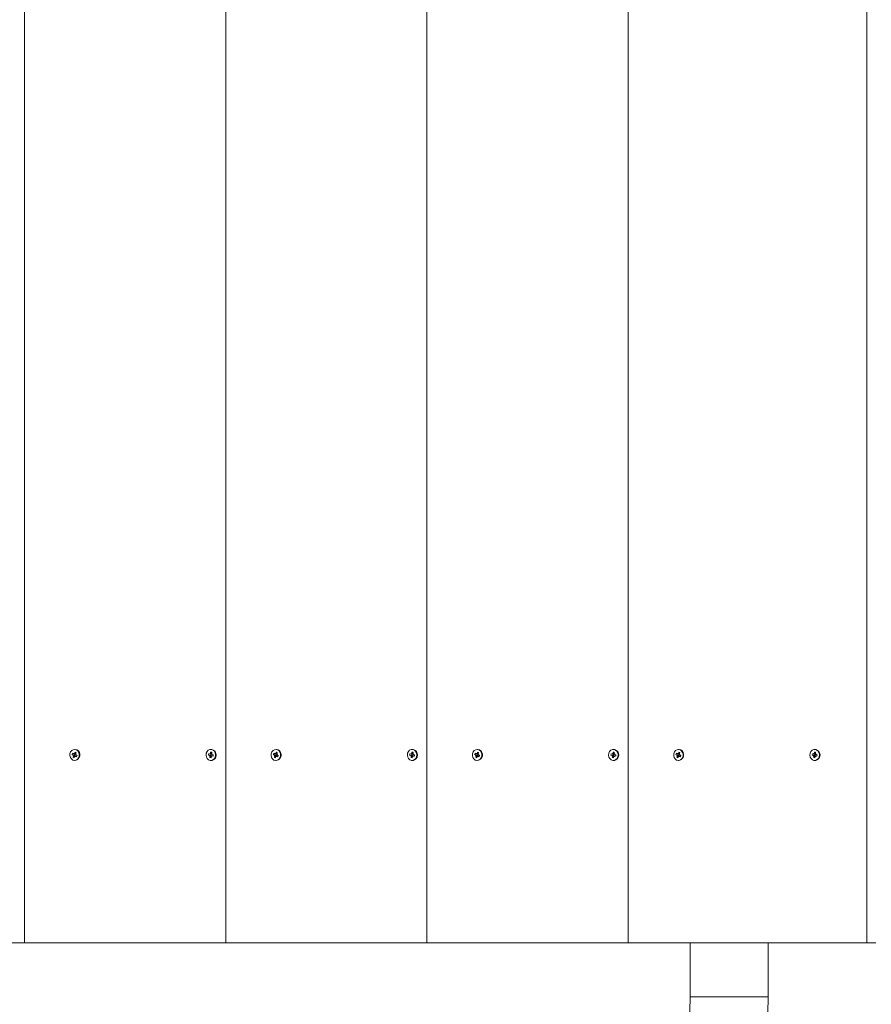
# Model space of a CAD drawing. Units: millimetres. Extents: x 5824 to 15739, y 5263 to 14369.
# Drawn here: x 8773 to 9231, y 7780 to 8309 of the extents above; entities that cross this region are included whole.
import ezdxf

# ---------------------------------------------------------------- set-up
doc = ezdxf.new("R2010")
doc.units = ezdxf.units.MM
doc.header["$LTSCALE"] = 100
doc.header["$PDSIZE"] = -1
doc.linetypes.add('SLD-Сплошная', pattern=[0])
doc.layers.add('ПРИМЕЧАНИЯ', color=7, linetype='SLD-Сплошная')
doc.styles.add('SLDTEXTSTYLE1', font='isocpeui.ttf')
doc.dimstyles.new('SLDDIMSTYLE0', dxfattribs={"dimtxt": 300, "dimasz": 300, "dimexe": 0, "dimexo": 0.0625, "dimgap": 75, "dimtad": 2, "dimdec": 0, "dimrnd": 1e-09, "dimzin": 12, "dimdsep": 46, "dimtxsty": 'SLDTEXTSTYLE1', "dimsah": 1, "dimcen": 0.09, "dimadec": 0, "dimazin": 3, "dimtfac": 1, "dimtdec": 3, "dimtofl": 0, "dimtmove": 0, "dimatfit": 3, "dimfxl": 1, "dimfrac": 2, "dimtolj": 1, "dimtzin": 12, "dimarcsym": 0})

# ---------------------------------------------------------------- blocks, each defined once
blk = doc.blocks.new('_D_4')
at = {"color": 0, "linetype": 'SLD-Сплошная', "lineweight": -2, "transparency": 16777216}
for p, q in [((13465.8, 8226.02), (13465.8, 5312.7)), ((8342.39, 7812.52), (8342.39, 5312.7)), ((8642.39, 5312.7), (13165.8, 5312.7))]:
    blk.add_line(p, q, dxfattribs=at)
at = {"color": 0, "linetype": 'SLD-Сплошная', "transparency": 16777216}
for points in [[(8642.39, 5362.7), (8642.39, 5262.7), (8342.39, 5312.7)], [(13165.8, 5362.7), (13165.8, 5262.7), (13465.8, 5312.7)]]:
    blk.add_solid(points, dxfattribs=at)
at = {"layer": 'Defpoints', "color": 0, "linetype": 'SLD-Сплошная', "transparency": 16777216}
for p in [(13465.8, 8226.08), (8342.39, 7812.58), (13465.8, 5312.7)]:
    blk.add_point(p, dxfattribs=at)
at = {"color": 0, "linetype": 'SLD-Сплошная', "lineweight": 0, "transparency": 16777216, "insert": (10904.1, 5687.7), "char_height": 300, "attachment_point": 2, "style": 'SLDTEXTSTYLE1'}
blk.add_mtext('\\A1;5123', dxfattribs=at)
blk = doc.blocks.new('_D_5')
at = {"color": 0, "linetype": 'SLD-Сплошная', "lineweight": -2, "transparency": 16777216}
for p, q in [((12053.04, 12035.8), (15688.88, 12035.8)), ((15688.88, 11735.8), (15688.88, 7739.58)), ((8831.46, 7439.58), (15688.88, 7439.58))]:
    blk.add_line(p, q, dxfattribs=at)
at = {"color": 0, "linetype": 'SLD-Сплошная', "transparency": 16777216}
for points in [[(15638.88, 11735.8), (15738.88, 11735.8), (15688.88, 12035.8)], [(15638.88, 7739.58), (15738.88, 7739.58), (15688.88, 7439.58)]]:
    blk.add_solid(points, dxfattribs=at)
at = {"layer": 'Defpoints', "color": 0, "linetype": 'SLD-Сплошная', "transparency": 16777216}
for p in [(12052.98, 12035.8), (8831.4, 7439.58), (15688.88, 7439.58)]:
    blk.add_point(p, dxfattribs=at)
at = {"color": 0, "linetype": 'SLD-Сплошная', "lineweight": 0, "transparency": 16777216, "insert": (15313.88, 9737.69), "char_height": 300, "attachment_point": 2, "rotation": 90, "style": 'SLDTEXTSTYLE1'}
blk.add_mtext('\\A1;4596', dxfattribs=at)
blk = doc.blocks.new('_D_6')
at = {"color": 0, "linetype": 'SLD-Сплошная', "lineweight": -2, "transparency": 16777216}
for p, q in [((12720.23, 13533.79), (6202.53, 13533.79)), ((6202.53, 6089.58), (6202.53, 13233.79)), ((9228.35, 5789.58), (6202.53, 5789.58))]:
    blk.add_line(p, q, dxfattribs=at)
at = {"color": 0, "linetype": 'SLD-Сплошная', "transparency": 16777216}
for points in [[(6152.53, 13233.79), (6252.53, 13233.79), (6202.53, 13533.79)], [(6152.53, 6089.58), (6252.53, 6089.58), (6202.53, 5789.58)]]:
    blk.add_solid(points, dxfattribs=at)
at = {"layer": 'Defpoints', "color": 0, "linetype": 'SLD-Сплошная', "transparency": 16777216}
for p in [(6202.53, 13533.79), (12720.3, 13533.79), (9228.41, 5789.58)]:
    blk.add_point(p, dxfattribs=at)
at = {"color": 0, "linetype": 'SLD-Сплошная', "lineweight": 0, "transparency": 16777216, "insert": (5823.66, 9462.96), "char_height": 300, "attachment_point": 2, "rotation": 90, "style": 'SLDTEXTSTYLE1'}
blk.add_mtext('\\A1;7744', dxfattribs=at)
blk = doc.blocks.new('_D_10')
at = {"layer": 'Defpoints', "color": 0, "transparency": 16777216}
for p in [(14962.8, 13989), (14962.8, 7930.58), (6680.37, 7289.58)]:
    blk.add_point(p, dxfattribs=at)
at = {"layer": 'ПРИМЕЧАНИЯ', "color": 0, "lineweight": -2, "transparency": 16777216}
for p, q in [((6680.37, 7289.65), (6680.37, 13989)), ((6980.37, 13989), (14662.8, 13989)), ((14962.8, 7930.65), (14962.8, 13989))]:
    blk.add_line(p, q, dxfattribs=at)
at = {"layer": 'ПРИМЕЧАНИЯ', "color": 0, "transparency": 16777216}
for points in [[(6980.37, 14039), (6980.37, 13939), (6680.37, 13989)], [(14662.8, 14039), (14662.8, 13939), (14962.8, 13989)]]:
    blk.add_solid(points, dxfattribs=at)
at = {"layer": 'ПРИМЕЧАНИЯ', "color": 0, "transparency": 16777216, "insert": (11201.37, 14364), "char_height": 300, "attachment_point": 2, "style": 'SLDTEXTSTYLE1'}
blk.add_mtext('\\A1;8282', dxfattribs=at)

msp = doc.modelspace()

# ---------------------------------------------------------------- linework, layer by layer
at = {"linetype": 'SLD-Сплошная', "lineweight": 15}
for p, q in [((8775.41, 8812.58), (8775.41, 7812.58)), ((8883.66, 8812.58), (8883.66, 7812.58)), ((8991.91, 8812.58), (8991.91, 7812.58)), ((9100.17, 8812.58), (9100.17, 7812.58)), ((9228.41, 8812.58), (9228.41, 7812.58)), ((8801.07, 7913.85), (8801.31, 7914.5)), ((8801.31, 7914.5), (8801.91, 7914.2)), ((8802.04, 7914.57), (8802.25, 7914.25)), ((8802.09, 7914.17), (8802.04, 7914.57)), ((8802.36, 7914.41), (8802.62, 7915.1)), ((8803.01, 7914.41), (8802.36, 7914.41)), ((8802.62, 7915.1), (8803.18, 7914.83)), ((8803.01, 7914.41), (8802.62, 7915.1)), ((8802.64, 7916.53), (8802.64, 7916.53)), ((8803.18, 7914.83), (8802.92, 7914.14)), ((8875.12, 7914.43), (8875.39, 7914.19)), ((8875.25, 7914.06), (8875.12, 7914.43)), ((8875.46, 7914.38), (8875.55, 7915.12)), ((8876.08, 7914.42), (8875.46, 7914.38)), ((8875.55, 7915.12), (8876.15, 7915.02)), ((8876.08, 7914.42), (8875.55, 7915.12)), ((8875.92, 7916.53), (8875.92, 7916.53)), ((8876.28, 7916.51), (8875.92, 7916.53)), ((8876.15, 7915.02), (8876.06, 7914.28)), ((8909.33, 7913.85), (8909.56, 7914.5)), ((8909.56, 7914.5), (8910.16, 7914.2)), ((8910.3, 7914.57), (8910.51, 7914.25)), ((8910.34, 7914.17), (8910.3, 7914.57)), ((8910.62, 7914.41), (8910.87, 7915.1)), ((8911.27, 7914.41), (8910.62, 7914.41)), ((8910.87, 7915.1), (8911.43, 7914.83)), ((8911.27, 7914.41), (8910.87, 7915.1)), ((8910.89, 7916.53), (8910.89, 7916.53)), ((8911.43, 7914.83), (8911.17, 7914.14)), ((8983.37, 7914.43), (8983.64, 7914.19)), ((8983.5, 7914.06), (8983.37, 7914.43)), ((8983.71, 7914.38), (8983.81, 7915.12)), ((8984.33, 7914.42), (8983.71, 7914.38)), ((8983.81, 7915.12), (8984.41, 7915.02)), ((8984.33, 7914.42), (8983.81, 7915.12)), ((8984.17, 7916.53), (8984.17, 7916.53)), ((8984.54, 7916.51), (8984.17, 7916.53)), ((8984.41, 7915.02), (8984.31, 7914.28)), ((9017.58, 7913.85), (9017.82, 7914.5)), ((9017.82, 7914.5), (9018.42, 7914.2)), ((9018.55, 7914.57), (9018.76, 7914.25)), ((9018.59, 7914.17), (9018.55, 7914.57)), ((9018.87, 7914.41), (9019.12, 7915.1)), ((9019.52, 7914.41), (9018.87, 7914.41)), ((9019.12, 7915.1), (9019.68, 7914.83)), ((9019.52, 7914.41), (9019.12, 7915.1)), ((9019.14, 7916.53), (9019.14, 7916.53)), ((9019.68, 7914.83), (9019.43, 7914.14)), ((9091.63, 7914.43), (9091.9, 7914.19)), ((9091.75, 7914.06), (9091.63, 7914.43)), ((9091.97, 7914.38), (9092.06, 7915.12)), ((9092.59, 7914.42), (9091.97, 7914.38)), ((9092.06, 7915.12), (9092.66, 7915.02)), ((9092.59, 7914.42), (9092.06, 7915.12)), ((9092.43, 7916.53), (9092.43, 7916.53)), ((9092.79, 7916.51), (9092.43, 7916.53)), ((9092.66, 7915.02), (9092.57, 7914.28)), ((9125.83, 7913.85), (9126.07, 7914.5)), ((9126.07, 7914.5), (9126.67, 7914.2)), ((9126.8, 7914.57), (9127.01, 7914.25)), ((9126.85, 7914.17), (9126.8, 7914.57)), ((9127.12, 7914.41), (9127.38, 7915.1)), ((9127.77, 7914.41), (9127.12, 7914.41)), ((9127.38, 7915.1), (9127.94, 7914.83)), ((9127.77, 7914.41), (9127.38, 7915.1)), ((9127.4, 7916.53), (9127.4, 7916.53)), ((9127.94, 7914.83), (9127.68, 7914.14)), ((9199.88, 7914.43), (9200.15, 7914.19)), ((9200.01, 7914.06), (9199.88, 7914.43)), ((9200.22, 7914.38), (9200.31, 7915.12)), ((9200.84, 7914.42), (9200.22, 7914.38)), ((9200.31, 7915.12), (9200.91, 7915.02)), ((9200.84, 7914.42), (9200.31, 7915.12)), ((9200.68, 7916.53), (9200.68, 7916.53)), ((9201.04, 7916.51), (9200.68, 7916.53)), ((9200.91, 7915.02), (9200.82, 7914.28)), ((8801.67, 7913.56), (8801.07, 7913.85)), ((8802.32, 7913.56), (8801.07, 7913.85)), ((8802.38, 7913.54), (8801.54, 7913.19)), ((8801.54, 7913.19), (8801.81, 7913.43)), ((8801.88, 7913.24), (8801.54, 7913.19)), ((8801.6, 7912.34), (8801.85, 7913.03)), ((8802.5, 7913.03), (8801.6, 7912.34)), ((8802.16, 7912.07), (8801.6, 7912.34)), ((8802.32, 7913.56), (8801.67, 7913.56)), ((8802.5, 7913.03), (8801.85, 7913.03)), ((8802.09, 7914.17), (8802.72, 7914.17)), ((8802.41, 7912.76), (8802.16, 7912.07)), ((8802.38, 7913.54), (8802.61, 7914.17)), ((8802.73, 7912.6), (8802.52, 7912.92)), ((8802.69, 7913), (8802.54, 7913.07)), ((8802.64, 7910.63), (8802.64, 7910.63)), ((8803.41, 7913), (8802.69, 7913)), ((8802.69, 7913), (8802.73, 7912.6)), ((8803.46, 7912.67), (8802.87, 7912.97)), ((8803.52, 7912.97), (8802.87, 7912.97)), ((8802.9, 7913.93), (8803.24, 7913.98)), ((8803.24, 7913.98), (8802.96, 7913.74)), ((8803.1, 7913.61), (8803.7, 7913.32)), ((8803.7, 7913.32), (8803.46, 7912.67)), ((8803.52, 7912.97), (8803.46, 7912.67)), ((8803.7, 7913.32), (8803.52, 7912.98)), ((8874.34, 7913.45), (8874.43, 7914.14)), ((8874.98, 7913.35), (8874.34, 7913.45)), ((8875.63, 7913.35), (8874.34, 7913.45)), ((8874.43, 7914.14), (8875.07, 7914.04)), ((8874.93, 7912.95), (8875.15, 7913.26)), ((8875.26, 7913.1), (8874.93, 7912.95)), ((8875.63, 7913.35), (8874.98, 7913.35)), ((8875.07, 7914.04), (8875.8, 7914.03)), ((8875.18, 7912.15), (8875.28, 7912.89)), ((8875.89, 7912.86), (8875.18, 7912.15)), ((8875.78, 7912.05), (8875.18, 7912.15)), ((8875.89, 7912.86), (8875.28, 7912.89)), ((8875.69, 7913.34), (8875.78, 7914.03)), ((8875.88, 7912.79), (8875.78, 7912.05)), ((8875.92, 7910.63), (8875.92, 7910.63)), ((8876.22, 7912.74), (8875.95, 7912.98)), ((8876.08, 7914.07), (8876.4, 7914.22)), ((8876.09, 7913.11), (8876.22, 7912.74)), ((8876.4, 7914.22), (8876.19, 7913.91)), ((8876.9, 7913.14), (8876.27, 7913.13)), ((8876.91, 7913.03), (8876.27, 7913.13)), ((8876.92, 7913.13), (8876.27, 7913.13)), ((8876.36, 7913.82), (8877, 7913.72)), ((8876.92, 7913.14), (8876.9, 7913.14)), ((8877, 7913.72), (8876.91, 7913.03)), ((8876.92, 7913.13), (8876.91, 7913.03)), ((8877, 7913.72), (8876.92, 7913.14)), ((8909.92, 7913.56), (8909.33, 7913.85)), ((8910.57, 7913.56), (8909.33, 7913.85)), ((8910.63, 7913.54), (8909.79, 7913.19)), ((8909.79, 7913.19), (8910.07, 7913.43)), ((8910.13, 7913.24), (8909.79, 7913.19)), ((8909.85, 7912.34), (8910.11, 7913.03)), ((8910.76, 7913.03), (8909.85, 7912.34)), ((8910.41, 7912.07), (8909.85, 7912.34)), ((8910.57, 7913.56), (8909.92, 7913.56)), ((8910.76, 7913.03), (8910.11, 7913.03)), ((8910.34, 7914.17), (8910.98, 7914.17)), ((8910.66, 7912.76), (8910.41, 7912.07)), ((8910.63, 7913.54), (8910.86, 7914.17)), ((8910.98, 7912.6), (8910.78, 7912.92)), ((8910.94, 7913), (8910.8, 7913.07)), ((8910.89, 7910.63), (8910.89, 7910.63)), ((8910.94, 7913), (8910.98, 7912.6)), ((8911.77, 7912.97), (8910.98, 7913)), ((8911.72, 7912.67), (8911.12, 7912.97)), ((8911.77, 7912.97), (8911.12, 7912.97)), ((8911.15, 7913.93), (8911.49, 7913.98)), ((8911.49, 7913.98), (8911.22, 7913.74)), ((8911.36, 7913.61), (8911.95, 7913.32)), ((8911.95, 7913.32), (8911.72, 7912.67)), ((8911.77, 7912.97), (8911.72, 7912.67)), ((8982.59, 7913.45), (8982.68, 7914.14)), ((8983.24, 7913.35), (8982.59, 7913.45)), ((8983.89, 7913.35), (8982.59, 7913.45)), ((8982.68, 7914.14), (8983.32, 7914.04)), ((8983.19, 7912.95), (8983.4, 7913.26)), ((8983.51, 7913.1), (8983.19, 7912.95)), ((8983.89, 7913.35), (8983.24, 7913.35)), ((8983.32, 7914.04), (8984.05, 7914.03)), ((8983.44, 7912.15), (8983.53, 7912.89)), ((8984.14, 7912.86), (8983.44, 7912.15)), ((8984.04, 7912.05), (8983.44, 7912.15)), ((8984.14, 7912.86), (8983.53, 7912.89)), ((8983.95, 7913.34), (8984.03, 7914.03)), ((8984.13, 7912.79), (8984.04, 7912.05)), ((8984.17, 7910.63), (8984.17, 7910.63)), ((8984.47, 7912.74), (8984.2, 7912.98)), ((8984.34, 7914.07), (8984.66, 7914.22)), ((8984.34, 7913.11), (8984.47, 7912.74)), ((8984.66, 7914.22), (8984.44, 7913.91)), ((8985.15, 7913.14), (8984.52, 7913.13)), ((8985.17, 7913.03), (8984.52, 7913.13)), ((8985.17, 7913.13), (8984.52, 7913.13)), ((8984.61, 7913.82), (8985.25, 7913.72)), ((8985.17, 7913.14), (8985.15, 7913.14)), ((8985.25, 7913.72), (8985.17, 7913.03)), ((8985.25, 7913.72), (8985.17, 7913.14)), ((8985.17, 7913.13), (8985.17, 7913.03)), ((9018.18, 7913.56), (9017.58, 7913.85)), ((9018.83, 7913.56), (9017.58, 7913.85)), ((9018.88, 7913.54), (9018.04, 7913.19)), ((9018.04, 7913.19), (9018.32, 7913.43)), ((9018.39, 7913.24), (9018.04, 7913.19)), ((9018.11, 7912.34), (9018.36, 7913.03)), ((9019.01, 7913.03), (9018.11, 7912.34)), ((9018.66, 7912.07), (9018.11, 7912.34)), ((9018.83, 7913.56), (9018.18, 7913.56)), ((9019.01, 7913.03), (9018.36, 7913.03)), ((9018.59, 7914.17), (9019.23, 7914.17)), ((9018.92, 7912.76), (9018.66, 7912.07)), ((9018.88, 7913.54), (9019.12, 7914.17)), ((9019.24, 7912.6), (9019.03, 7912.92)), ((9019.19, 7913), (9019.05, 7913.07)), ((9019.14, 7910.63), (9019.14, 7910.63)), ((9019.92, 7913), (9019.19, 7913)), ((9019.19, 7913), (9019.24, 7912.6)), ((9019.97, 7912.67), (9019.37, 7912.97)), ((9020.02, 7912.97), (9019.37, 7912.97)), ((9019.4, 7913.93), (9019.75, 7913.98)), ((9019.75, 7913.98), (9019.47, 7913.74)), ((9019.61, 7913.61), (9020.21, 7913.32)), ((9020.21, 7913.32), (9019.97, 7912.67)), ((9020.02, 7912.97), (9019.97, 7912.67)), ((9020.21, 7913.32), (9020.02, 7912.98)), ((9090.85, 7913.45), (9090.93, 7914.14)), ((9091.49, 7913.35), (9090.85, 7913.45)), ((9092.14, 7913.35), (9090.85, 7913.45)), ((9090.93, 7914.14), (9091.58, 7914.04)), ((9091.44, 7912.95), (9091.65, 7913.26)), ((9091.76, 7913.1), (9091.44, 7912.95)), ((9092.14, 7913.35), (9091.49, 7913.35)), ((9091.58, 7914.04), (9092.31, 7914.03)), ((9091.69, 7912.15), (9091.78, 7912.89)), ((9092.4, 7912.86), (9091.69, 7912.15)), ((9092.29, 7912.05), (9091.69, 7912.15)), ((9092.4, 7912.86), (9091.78, 7912.89)), ((9092.2, 7913.34), (9092.29, 7914.03)), ((9092.38, 7912.79), (9092.29, 7912.05)), ((9092.43, 7910.63), (9092.43, 7910.63)), ((9092.73, 7912.74), (9092.45, 7912.98)), ((9092.59, 7914.07), (9092.91, 7914.22)), ((9092.6, 7913.11), (9092.73, 7912.74)), ((9092.91, 7914.22), (9092.7, 7913.91)), ((9093.41, 7913.14), (9092.78, 7913.13)), ((9093.42, 7913.03), (9092.78, 7913.13)), ((9093.43, 7913.13), (9092.78, 7913.13)), ((9092.86, 7913.82), (9093.5, 7913.72)), ((9093.43, 7913.14), (9093.41, 7913.14)), ((9093.5, 7913.72), (9093.42, 7913.03)), ((9093.43, 7913.13), (9093.42, 7913.03)), ((9093.5, 7913.72), (9093.43, 7913.14)), ((9126.43, 7913.56), (9125.83, 7913.85)), ((9127.08, 7913.56), (9125.83, 7913.85)), ((9127.14, 7913.54), (9126.29, 7913.19)), ((9126.29, 7913.19), (9126.57, 7913.43)), ((9126.64, 7913.24), (9126.29, 7913.19)), ((9126.36, 7912.34), (9126.61, 7913.03)), ((9127.26, 7913.03), (9126.36, 7912.34)), ((9126.92, 7912.07), (9126.36, 7912.34)), ((9127.08, 7913.56), (9126.43, 7913.56)), ((9127.26, 7913.03), (9126.61, 7913.03)), ((9126.85, 7914.17), (9127.48, 7914.17)), ((9127.17, 7912.76), (9126.92, 7912.07)), ((9127.14, 7913.54), (9127.37, 7914.17)), ((9127.49, 7912.6), (9127.28, 7912.92)), ((9127.45, 7913), (9127.3, 7913.07)), ((9127.4, 7910.63), (9127.4, 7910.63)), ((9128.17, 7913), (9127.45, 7913)), ((9127.45, 7913), (9127.49, 7912.6)), ((9128.22, 7912.67), (9127.63, 7912.97)), ((9128.28, 7912.97), (9127.63, 7912.97)), ((9127.66, 7913.93), (9128, 7913.98)), ((9128, 7913.98), (9127.72, 7913.74)), ((9127.86, 7913.61), (9128.46, 7913.32)), ((9128.46, 7913.32), (9128.22, 7912.67)), ((9128.28, 7912.97), (9128.22, 7912.67)), ((9128.46, 7913.32), (9128.28, 7912.98)), ((9199.1, 7913.45), (9199.19, 7914.14)), ((9199.74, 7913.35), (9199.1, 7913.45)), ((9200.39, 7913.35), (9199.1, 7913.45)), ((9199.19, 7914.14), (9199.83, 7914.04)), ((9199.69, 7912.95), (9199.91, 7913.26)), ((9200.02, 7913.1), (9199.69, 7912.95)), ((9200.39, 7913.35), (9199.74, 7913.35)), ((9199.83, 7914.04), (9200.56, 7914.03)), ((9199.94, 7912.15), (9200.04, 7912.89)), ((9200.65, 7912.86), (9199.94, 7912.15)), ((9200.54, 7912.05), (9199.94, 7912.15)), ((9200.65, 7912.86), (9200.04, 7912.89)), ((9200.45, 7913.34), (9200.54, 7914.03)), ((9200.64, 7912.79), (9200.54, 7912.05)), ((9200.68, 7910.63), (9200.68, 7910.63)), ((9200.98, 7912.74), (9200.71, 7912.98)), ((9200.84, 7914.07), (9201.16, 7914.22)), ((9200.85, 7913.11), (9200.98, 7912.74)), ((9201.16, 7914.22), (9200.95, 7913.91)), ((9201.66, 7913.14), (9201.03, 7913.13)), ((9201.67, 7913.03), (9201.03, 7913.13)), ((9201.68, 7913.13), (9201.03, 7913.13)), ((9201.11, 7913.82), (9201.76, 7913.72)), ((9201.68, 7913.14), (9201.66, 7913.14)), ((9201.76, 7913.72), (9201.67, 7913.03)), ((9201.68, 7913.13), (9201.67, 7913.03)), ((9201.76, 7913.72), (9201.68, 7913.14)), ((8775.41, 7812.58), (8667.15, 7812.58)), ((8883.66, 7812.58), (8775.41, 7812.58)), ((8991.91, 7812.58), (8883.66, 7812.58)), ((9100.17, 7812.58), (8991.91, 7812.58)), ((9228.41, 7812.58), (9100.17, 7812.58)), ((9133.4, 7812.58), (9133.4, 7783.58)), ((9175.4, 7783.58), (9175.4, 7812.58)), ((9233.41, 7812.58), (9228.41, 7812.58)), ((9133.4, 7783.58), (9175.4, 7783.58))]:
    msp.add_line(p, q, dxfattribs=at)
at = {"linetype": 'SLD-Сплошная', "lineweight": 15, "flags": 128}
for points in [[(8803.39, 7916.3), (8802.53, 7916.53), (8801.64, 7916.41), (8800.85, 7915.94), (8800.25, 7915.2), (8799.9, 7914.25), (8799.85, 7913.23), (8800.11, 7912.25), (8800.64, 7911.43), (8801.39, 7910.87), (8802.25, 7910.64), (8803.13, 7910.76), (8803.92, 7911.23), (8804.53, 7911.97), (8804.88, 7912.92), (8804.92, 7913.94), (8804.67, 7914.92), (8804.13, 7915.74), (8803.39, 7916.3)], [(8803.64, 7916.3), (8802.78, 7916.53), (8802.64, 7916.53)], [(8876.03, 7916.51), (8875.15, 7916.47), (8874.32, 7916.09), (8873.66, 7915.41), (8873.24, 7914.51), (8873.12, 7913.49), (8873.3, 7912.49), (8873.77, 7911.62), (8874.46, 7910.98), (8875.31, 7910.66), (8876.19, 7910.7), (8877.02, 7911.08), (8877.68, 7911.76), (8878.1, 7912.66), (8878.22, 7913.68), (8878.04, 7914.68), (8877.57, 7915.55), (8876.88, 7916.19), (8876.03, 7916.51)], [(8911.64, 7916.3), (8910.78, 7916.53), (8909.9, 7916.41), (8909.11, 7915.94), (8908.5, 7915.2), (8908.15, 7914.25), (8908.1, 7913.23), (8908.36, 7912.25), (8908.9, 7911.43), (8909.64, 7910.87), (8910.5, 7910.64), (8911.38, 7910.76), (8912.17, 7911.23), (8912.78, 7911.97), (8913.13, 7912.92), (8913.18, 7913.94), (8912.92, 7914.92), (8912.39, 7915.74), (8911.64, 7916.3)], [(8911.89, 7916.3), (8911.03, 7916.53), (8910.89, 7916.53)], [(8984.29, 7916.51), (8983.4, 7916.47), (8982.58, 7916.09), (8981.91, 7915.41), (8981.5, 7914.51), (8981.37, 7913.49), (8981.55, 7912.49), (8982.02, 7911.62), (8982.72, 7910.98), (8983.56, 7910.66), (8984.45, 7910.7), (8985.27, 7911.08), (8985.93, 7911.76), (8986.35, 7912.66), (8986.48, 7913.68), (8986.29, 7914.68), (8985.83, 7915.55), (8985.13, 7916.19), (8984.29, 7916.51)], [(9019.9, 7916.3), (9019.03, 7916.53), (9018.15, 7916.41), (9017.36, 7915.94), (9016.75, 7915.2), (9016.41, 7914.25), (9016.36, 7913.23), (9016.62, 7912.25), (9017.15, 7911.43), (9017.89, 7910.87), (9018.76, 7910.64), (9019.64, 7910.76), (9020.43, 7911.23), (9021.03, 7911.97), (9021.38, 7912.92), (9021.43, 7913.94), (9021.17, 7914.92), (9020.64, 7915.74), (9019.9, 7916.3)], [(9020.15, 7916.3), (9019.28, 7916.53), (9019.14, 7916.53)], [(9092.54, 7916.51), (9091.65, 7916.47), (9090.83, 7916.09), (9090.17, 7915.41), (9089.75, 7914.51), (9089.62, 7913.49), (9089.8, 7912.49), (9090.27, 7911.62), (9090.97, 7910.98), (9091.81, 7910.66), (9092.7, 7910.7), (9093.52, 7911.08), (9094.18, 7911.76), (9094.6, 7912.66), (9094.73, 7913.68), (9094.55, 7914.68), (9094.08, 7915.55), (9093.38, 7916.19), (9092.54, 7916.51)], [(9128.15, 7916.3), (9127.28, 7916.53), (9126.4, 7916.41), (9125.61, 7915.94), (9125.01, 7915.2), (9124.66, 7914.25), (9124.61, 7913.23), (9124.87, 7912.25), (9125.4, 7911.43), (9126.14, 7910.87), (9127.01, 7910.64), (9127.89, 7910.76), (9128.68, 7911.23), (9129.29, 7911.97), (9129.64, 7912.92), (9129.68, 7913.94), (9129.43, 7914.92), (9128.89, 7915.74), (9128.15, 7916.3)], [(9128.4, 7916.3), (9127.53, 7916.53), (9127.4, 7916.53)], [(9200.79, 7916.51), (9199.91, 7916.47), (9199.08, 7916.09), (9198.42, 7915.41), (9198, 7914.51), (9197.88, 7913.49), (9198.06, 7912.49), (9198.53, 7911.62), (9199.22, 7910.98), (9200.07, 7910.66), (9200.95, 7910.7), (9201.78, 7911.08), (9202.44, 7911.76), (9202.86, 7912.66), (9202.98, 7913.68), (9202.8, 7914.68), (9202.33, 7915.55), (9201.64, 7916.19), (9200.79, 7916.51)], [(8803.52, 7912.98), (8803.46, 7913), (8803.41, 7913)], [(9020.02, 7912.98), (9019.97, 7913), (9019.92, 7913)], [(9128.28, 7912.98), (9128.22, 7913), (9128.17, 7913)]]:
    msp.add_lwpolyline(points, dxfattribs=at)
at = {"linetype": 'SLD-Сплошная', "lineweight": 15}
for centre, radius, start, end in [((8801.99, 7914.55), 0.397, 311.4563, 340.1972), ((8802.23, 7913.63), 3.02, 277.6819, 62.2501), ((8802.7, 7914.5), 0.328, 275.0218, 345.2806), ((8875.03, 7914.43), 0.434, 326.1235, 353.1974), ((8875.57, 7913.6), 2.99, 276.7177, 76.2012), ((8910.24, 7914.55), 0.397, 311.4563, 340.1972), ((8910.49, 7913.63), 3.02, 277.6819, 62.2501), ((8983.28, 7914.43), 0.434, 326.1235, 353.1974), ((8983.82, 7913.6), 2.99, 276.7177, 76.2012), ((9018.5, 7914.55), 0.397, 311.4563, 340.1972), ((9018.74, 7913.63), 3.02, 277.6819, 62.2501), ((9091.54, 7914.43), 0.434, 326.1235, 353.1974), ((9092.08, 7913.6), 2.99, 276.7177, 76.2012), ((9126.75, 7914.55), 0.397, 311.4563, 340.1972), ((9126.99, 7913.63), 3.02, 277.6819, 62.2501), ((9127.46, 7914.5), 0.328, 275.0218, 345.2806), ((9199.79, 7914.43), 0.434, 326.1235, 353.1974), ((9200.33, 7913.6), 2.99, 276.7177, 76.2012), ((8801.51, 7913.24), 0.359, 32.4797, 63.2161), ((8801.43, 7913.19), 0.456, 339.8959, 6.0607), ((8802.04, 7914.47), 0.305, 243.5125, 277.8351), ((8802.14, 7913.19), 0.426, 342.9104, 55.4895), ((8802.78, 7912.62), 0.397, 131.4563, 160.1972), ((8802.73, 7912.7), 0.305, 63.5125, 97.8351), ((8803.35, 7913.98), 0.456, 159.8959, 186.0607), ((8803.27, 7913.93), 0.359, 212.4797, 243.2161), ((8874.93, 7913.03), 0.325, 47.2539, 80.1433), ((8875.12, 7914.34), 0.304, 260.6779, 295.0637), ((8874.82, 7912.95), 0.457, 352.8555, 18.9832), ((8875.56, 7912.97), 0.39, 1.4656, 69.6976), ((8875.79, 7914.37), 0.332, 271.2893, 324.3704), ((8876.31, 7912.74), 0.434, 146.1235, 173.1974), ((8876.52, 7914.22), 0.457, 172.8555, 198.9832), ((8876.22, 7912.83), 0.304, 80.6779, 115.0637), ((8876.41, 7914.14), 0.325, 227.2539, 260.1433), ((8909.76, 7913.24), 0.359, 32.4797, 63.2161), ((8909.68, 7913.19), 0.456, 339.8959, 6.0607), ((8910.3, 7914.47), 0.305, 243.5125, 277.8351), ((8910.39, 7913.19), 0.426, 342.9104, 55.4895), ((8911.04, 7912.62), 0.397, 131.4563, 160.1972), ((8910.98, 7912.7), 0.305, 63.5125, 97.8351), ((8910.97, 7914.5), 0.328, 270.9997, 323.084), ((8911.6, 7913.98), 0.456, 159.8959, 186.0607), ((8911.52, 7913.93), 0.359, 212.4797, 243.2161), ((8983.18, 7913.03), 0.325, 47.2539, 80.1433), ((8983.37, 7914.34), 0.304, 260.6779, 295.0637), ((8983.08, 7912.95), 0.457, 352.8555, 18.9832), ((8983.83, 7912.98), 0.375, 359.9796, 71.1835), ((8984.04, 7914.38), 0.345, 272.2447, 333.1037), ((8984.56, 7912.74), 0.434, 146.1235, 173.1974), ((8984.77, 7914.22), 0.457, 172.8555, 198.9832), ((8984.47, 7912.83), 0.304, 80.6779, 115.0637), ((8984.66, 7914.14), 0.325, 227.2539, 260.1433), ((9018.02, 7913.24), 0.359, 32.4797, 63.2161), ((9017.93, 7913.19), 0.456, 339.8959, 6.0607), ((9018.55, 7914.47), 0.305, 243.5125, 277.8351), ((9018.64, 7913.19), 0.426, 342.9104, 55.4895), ((9019.29, 7912.62), 0.397, 131.4563, 160.1972), ((9019.24, 7912.7), 0.305, 63.5125, 97.8351), ((9019.23, 7914.5), 0.328, 270.9997, 323.084), ((9019.86, 7913.98), 0.456, 159.8959, 186.0607), ((9019.77, 7913.93), 0.359, 212.4797, 243.2161), ((9091.43, 7913.03), 0.325, 47.2539, 80.1433), ((9091.63, 7914.34), 0.304, 260.6779, 295.0637), ((9091.33, 7912.95), 0.457, 352.8555, 18.9832), ((9092.06, 7912.97), 0.39, 1.4656, 69.6976), ((9092.3, 7914.37), 0.332, 271.2893, 324.3704), ((9092.81, 7912.74), 0.434, 146.1235, 173.1974), ((9093.02, 7914.22), 0.457, 172.8555, 198.9832), ((9092.73, 7912.83), 0.304, 80.6779, 115.0637), ((9092.92, 7914.14), 0.325, 227.2539, 260.1433), ((9126.27, 7913.24), 0.359, 32.4797, 63.2161), ((9126.18, 7913.19), 0.456, 339.8959, 6.0607), ((9126.8, 7914.47), 0.305, 243.5125, 277.8351), ((9126.9, 7913.19), 0.426, 342.9104, 55.4895), ((9127.54, 7912.62), 0.397, 131.4563, 160.1972), ((9127.49, 7912.7), 0.305, 63.5125, 97.8351), ((9128.11, 7913.98), 0.456, 159.8959, 186.0607), ((9128.03, 7913.93), 0.359, 212.4797, 243.2161), ((9199.69, 7913.03), 0.325, 47.2539, 80.1433), ((9199.88, 7914.34), 0.304, 260.6779, 295.0637), ((9199.58, 7912.95), 0.457, 352.8555, 18.9832), ((9200.32, 7912.97), 0.39, 1.4656, 69.6976), ((9200.55, 7914.36), 0.324, 270.8871, 317.6023), ((9201.07, 7912.74), 0.434, 146.1235, 173.1974), ((9201.28, 7914.22), 0.457, 172.8555, 198.9832), ((9200.98, 7912.83), 0.304, 80.6779, 115.0637), ((9201.17, 7914.14), 0.325, 227.2539, 260.1433), ((8831.4, 7783.58), 344, 180, 0), ((8831.4, 7783.58), 302, 180, 0)]:
    msp.add_arc(centre, radius, start, end, dxfattribs=at)
for centre, major_axis, ratio, start_param, end_param in [((8801.54, 7913.19), (2.51, -0.29), 0.107736, 1.211044, 1.472843), ((8801.54, 7913.19), (2.27, 0.4), 0.005385, 4.863485, 5.125285), ((8802.04, 7914.57), (2.63, 0.04), 0.151206, 4.725765, 4.987565), ((8802.04, 7914.57), (2.02, -0.28), 0.142632, 4.835166, 5.096966), ((8802.18, 7913.19), (0.675, -0.118), 0.565662, 1.379916, 1.468021), ((8802.18, 7913.19), (0.56, 0.296), 0.480571, 5.047782, 5.135886), ((8802.73, 7912.6), (2.57, 0.22), 0.130618, 1.536139, 1.640745), ((8803.24, 7913.98), (2.35, -0.39), 0.043709, 4.572887, 4.676065), ((8803.38, 7912.6), (0.136, 0.4), 0.062196, 5.901326, 5.989431), ((8874.93, 7912.95), (2.57, -0.22), 0.129125, 1.236767, 1.498566), ((8875.12, 7914.43), (2.61, 0.13), 0.144498, 4.754381, 5.01618), ((8874.93, 7912.95), (2.18, 0.39), 0.041032, 1.153682, 1.415481), ((8875.12, 7914.43), (2.09, -0.35), 0.09508, 4.858875, 5.120675), ((8875.58, 7912.95), (0.691, -0.043), 0.575882, 1.44694, 1.535044), ((8876.22, 7912.74), (2.51, 0.29), 0.109826, 1.595271, 1.666659), ((8876.4, 7914.22), (2.44, -0.35), 0.079008, 4.591372, 4.673776), ((8876.87, 7912.74), (0.049, 0.4), 0.008665, 6.141606, 6.229711), ((8909.79, 7913.19), (2.51, -0.29), 0.107736, 1.211044, 1.472843), ((8909.79, 7913.19), (2.27, 0.4), 0.005385, 4.863485, 5.125285), ((8910.3, 7914.57), (2.63, 0.04), 0.151206, 4.725765, 4.987565), ((8910.3, 7914.57), (2.02, -0.28), 0.142632, 4.835166, 5.096966), ((8910.44, 7913.19), (0.675, -0.118), 0.565662, 1.379916, 1.468021), ((8910.44, 7913.19), (0.56, 0.296), 0.480571, 5.047782, 5.135886), ((8910.98, 7912.6), (2.57, 0.22), 0.130618, 1.536139, 1.640745), ((8911.49, 7913.98), (2.35, -0.39), 0.043709, 4.572887, 4.676065), ((8911.63, 7912.6), (0.136, 0.4), 0.062196, 5.901326, 5.989431), ((8983.19, 7912.95), (2.57, -0.22), 0.129125, 1.236767, 1.498566), ((8983.37, 7914.43), (2.61, 0.13), 0.144498, 4.754381, 5.01618), ((8983.19, 7912.95), (2.18, 0.39), 0.041032, 1.153682, 1.415481), ((8983.37, 7914.43), (2.09, -0.35), 0.09508, 4.858875, 5.120675), ((8983.84, 7912.95), (0.691, -0.043), 0.575882, 1.44694, 1.535044), ((8984.47, 7912.74), (2.51, 0.29), 0.109826, 1.595271, 1.666659), ((8984.66, 7914.22), (2.44, -0.35), 0.079008, 4.591372, 4.673776), ((8985.12, 7912.74), (0.049, 0.4), 0.008665, 6.141606, 6.229711), ((9018.04, 7913.19), (2.51, -0.29), 0.107736, 1.211044, 1.472843), ((9018.04, 7913.19), (2.27, 0.4), 0.005385, 4.863485, 5.125285), ((9018.55, 7914.57), (2.63, 0.04), 0.151206, 4.725765, 4.987565), ((9018.55, 7914.57), (2.02, -0.28), 0.142632, 4.835166, 5.096966), ((9018.69, 7913.19), (0.675, -0.118), 0.565662, 1.379916, 1.468021), ((9018.69, 7913.19), (0.56, 0.296), 0.480571, 5.047782, 5.135886), ((9019.24, 7912.6), (2.57, 0.22), 0.130618, 1.536139, 1.640745), ((9019.75, 7913.98), (2.35, -0.39), 0.043709, 4.572887, 4.676065), ((9019.89, 7912.6), (0.136, 0.4), 0.062196, 5.901326, 5.989431), ((9091.44, 7912.95), (2.57, -0.22), 0.129125, 1.236767, 1.498566), ((9091.63, 7914.43), (2.61, 0.13), 0.144498, 4.754381, 5.01618), ((9091.44, 7912.95), (2.18, 0.39), 0.041032, 1.153682, 1.415481), ((9091.63, 7914.43), (2.09, -0.35), 0.09508, 4.858875, 5.120675), ((9092.09, 7912.95), (0.691, -0.043), 0.575882, 1.44694, 1.535044), ((9092.73, 7912.74), (2.51, 0.29), 0.109826, 1.595271, 1.666659), ((9092.91, 7914.22), (2.44, -0.35), 0.079008, 4.591372, 4.673776), ((9093.38, 7912.74), (0.049, 0.4), 0.008665, 6.141606, 6.229711), ((9126.29, 7913.19), (2.51, -0.29), 0.107736, 1.211044, 1.472843), ((9126.29, 7913.19), (2.27, 0.4), 0.005385, 4.863485, 5.125285), ((9126.8, 7914.57), (2.63, 0.04), 0.151206, 4.725765, 4.987565), ((9126.8, 7914.57), (2.02, -0.28), 0.142632, 4.835166, 5.096966), ((9126.94, 7913.19), (0.675, -0.118), 0.565662, 1.379916, 1.468021), ((9126.94, 7913.19), (0.56, 0.296), 0.480571, 5.047782, 5.135886), ((9127.49, 7912.6), (2.57, 0.22), 0.130618, 1.536139, 1.640745), ((9128, 7913.98), (2.35, -0.39), 0.043709, 4.572887, 4.676065), ((9128.14, 7912.6), (0.136, 0.4), 0.062196, 5.901326, 5.989431), ((9199.69, 7912.95), (2.57, -0.22), 0.129125, 1.236767, 1.498566), ((9199.88, 7914.43), (2.61, 0.13), 0.144498, 4.754381, 5.01618), ((9199.69, 7912.95), (2.18, 0.39), 0.041032, 1.153682, 1.415481), ((9199.88, 7914.43), (2.09, -0.35), 0.09508, 4.858875, 5.120675), ((9200.34, 7912.95), (0.691, -0.043), 0.575882, 1.44694, 1.535044), ((9200.98, 7912.74), (2.51, 0.29), 0.109826, 1.595271, 1.666659), ((9201.16, 7914.22), (2.44, -0.35), 0.079008, 4.591372, 4.673776), ((9201.63, 7912.74), (0.049, 0.4), 0.008665, 6.141606, 6.229711)]:
    msp.add_ellipse(centre, major_axis=major_axis, ratio=ratio, start_param=start_param, end_param=end_param, dxfattribs=at)

# ---------------------------------------------------------------- dimensions: what is measured, and where the dimension line sits
at = {"color": 252, "linetype": 'SLD-Сплошная', "lineweight": 0}
dim = msp.add_linear_dim(base=(6202.53, 13533.79), p1=(9228.41, 5789.58), p2=(12720.3, 13533.79), angle=90, dimstyle='SLDDIMSTYLE0', dxfattribs=at)
dim.commit()
dim.dimension.update_dxf_attribs({"geometry": '_D_6', "text_midpoint": (6202.53, 9462.96), "dimtype": 160})
at = {"color": 7, "linetype": 'SLD-Сплошная', "lineweight": 0}
dim = msp.add_linear_dim(base=(15688.88, 7439.58), p1=(12052.98, 12035.8), p2=(8831.4, 7439.58), angle=90, dimstyle='SLDDIMSTYLE0', override={"dimtad": 3}, dxfattribs=at)
dim.commit()
dim.dimension.update_dxf_attribs({"geometry": '_D_5', "text_midpoint": (15688.88, 9737.69), "dimtype": 160})
dim = msp.add_linear_dim(base=(13465.8, 5312.7), p1=(8342.39, 7812.58), p2=(13465.8, 8226.08), dimstyle='SLDDIMSTYLE0', override={"dimtad": 3}, dxfattribs=at)
dim.commit()
dim.dimension.update_dxf_attribs({"geometry": '_D_4', "text_midpoint": (10904.1, 5312.7), "dimtype": 160})
at = {"layer": 'ПРИМЕЧАНИЯ', "color": 252}
dim = msp.add_linear_dim(base=(14962.8, 13989), p1=(6680.37, 7289.58), p2=(14962.8, 7930.58), dimstyle='SLDDIMSTYLE0', dxfattribs=at)
dim.commit()
dim.dimension.update_dxf_attribs({"geometry": '_D_10', "text_midpoint": (11201.37, 13989), "dimtype": 160})

doc.saveas('drawing.dxf')
